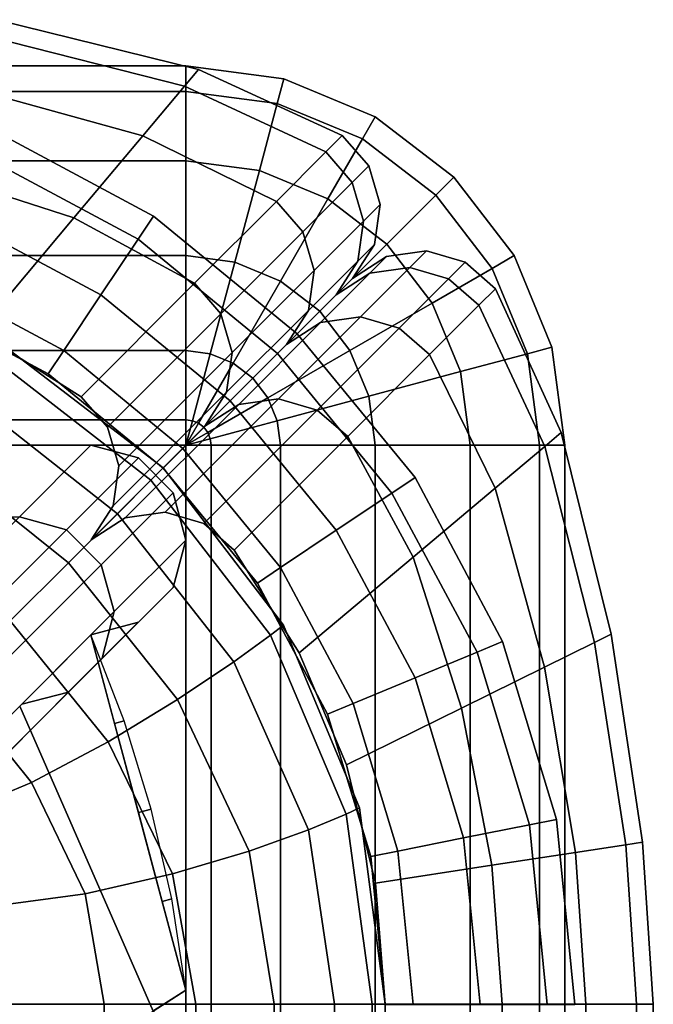
# Model space of a CAD drawing. Units: inches. Extents: x -38 to 38, y -10.3 to 10.3.
# Drawn here: x 37.6 to 38, y 9.6 to 10.3 of the extents above; entities that cross this region are included whole.
import ezdxf

# ---------------------------------------------------------------- set-up
doc = ezdxf.new("R2010")
doc.units = ezdxf.units.IN
doc.header["$MEASUREMENT"] = 0
doc.layers.add('Knoll Studio Chair Cushion', color=2, linetype='Continuous')
doc.layers.add('Knoll Studio Chair Trim', color=2, linetype='Continuous')

msp = doc.modelspace()

# ---------------------------------------------------------------- linework, layer by layer
at = {"layer": 'Knoll Studio Chair Cushion'}
for points in [[(37.691, 10.23672, 15.81932), (37.70019, 10.24765, 15.5), (37.56717, 10.28051, 15.5), (37.56173, 10.26951, 15.81812)], [(37.70019, 10.24765, 15.5), (37.691, 10.23672, 15.18068), (37.56173, 10.26951, 15.18188), (37.56717, 10.28051, 15.5)], [(37.66351, 10.20403, 16.13589), (37.691, 10.23672, 15.81932), (37.56173, 10.26951, 15.81812), (37.54544, 10.23657, 16.13399)], [(37.691, 10.23672, 15.18068), (37.66351, 10.20403, 14.86411), (37.54544, 10.23657, 14.86601), (37.56173, 10.26951, 15.18188)], [(37.78406, 10.19334, 15.81986), (37.79495, 10.20423, 15.5), (37.70019, 10.24765, 15.5), (37.691, 10.23672, 15.81932)], [(37.79495, 10.20423, 15.5), (37.78406, 10.19334, 15.18014), (37.691, 10.23672, 15.18068), (37.70019, 10.24765, 15.5)], [(37.61799, 10.14986, 16.44701), (37.66351, 10.20403, 16.13589), (37.54544, 10.23657, 16.13399), (37.51846, 10.18194, 16.44535)], [(37.66351, 10.20403, 14.86411), (37.61799, 10.14986, 14.55299), (37.51846, 10.18194, 14.55465), (37.54544, 10.23657, 14.86601)], [(37.75149, 10.16077, 16.13676), (37.78406, 10.19334, 15.81986), (37.691, 10.23672, 15.81932), (37.66351, 10.20403, 16.13589)], [(37.78406, 10.19334, 15.18014), (37.75149, 10.16077, 14.86324), (37.66351, 10.20403, 14.86411), (37.691, 10.23672, 15.18068)], [(37.69753, 10.10681, 16.44776), (37.75149, 10.16077, 16.13676), (37.66351, 10.20403, 16.13589), (37.61799, 10.14986, 16.44701)], [(37.75149, 10.16077, 14.86324), (37.69753, 10.10681, 14.55224), (37.61799, 10.14986, 14.55299), (37.66351, 10.20403, 14.86411)], [(37.78406, 10.19334, 15.18014), (37.79495, 10.20423, 15.5), (37.81237, 10.18416, 15.5), (37.80148, 10.17326, 15.18014)], [(37.79495, 10.20423, 15.5), (37.78406, 10.19334, 15.81986), (37.80148, 10.17326, 15.81986), (37.81237, 10.18416, 15.5)], [(37.75149, 10.16077, 14.86324), (37.78406, 10.19334, 15.18014), (37.80148, 10.17326, 15.18014), (37.7689, 10.14069, 14.86324)], [(37.78406, 10.19334, 15.81986), (37.75149, 10.16077, 16.13676), (37.7689, 10.14069, 16.13676), (37.80148, 10.17326, 15.81986)], [(37.80148, 10.17326, 15.18014), (37.81237, 10.18416, 15.5), (37.81987, 10.15866, 15.5), (37.80898, 10.14777, 15.18014)], [(37.81237, 10.18416, 15.5), (37.80148, 10.17326, 15.81986), (37.80898, 10.14777, 15.81986), (37.81987, 10.15866, 15.5)], [(37.55484, 10.07468, 16.75), (37.61799, 10.14986, 16.44701), (37.51846, 10.18194, 16.44535), (37.48104, 10.106, 16.75)], [(37.61799, 10.14986, 14.55299), (37.55484, 10.07468, 14.25), (37.48104, 10.106, 14.25), (37.51846, 10.18194, 14.55465)], [(37.7689, 10.14069, 14.86324), (37.80148, 10.17326, 15.18014), (37.80898, 10.14777, 15.18014), (37.7764, 10.11519, 14.86324)], [(37.80148, 10.17326, 15.81986), (37.7689, 10.14069, 16.13676), (37.7764, 10.11519, 16.13676), (37.80898, 10.14777, 15.81986)], [(37.69753, 10.10681, 14.55224), (37.75149, 10.16077, 14.86324), (37.7689, 10.14069, 14.86324), (37.71495, 10.08673, 14.55224)], [(37.75149, 10.16077, 16.13676), (37.69753, 10.10681, 16.44776), (37.71495, 10.08673, 16.44776), (37.7689, 10.14069, 16.13676)], [(37.80898, 10.14777, 15.18014), (37.81987, 10.15866, 15.5), (37.81609, 10.13235, 15.5), (37.8052, 10.12146, 15.18014)], [(37.81987, 10.15866, 15.5), (37.80898, 10.14777, 15.81986), (37.8052, 10.12146, 15.81986), (37.81609, 10.13235, 15.5)], [(37.62269, 10.03197, 16.75), (37.69753, 10.10681, 16.44776), (37.61799, 10.14986, 16.44701), (37.55484, 10.07468, 16.75)], [(37.69753, 10.10681, 14.55224), (37.62269, 10.03197, 14.25), (37.55484, 10.07468, 14.25), (37.61799, 10.14986, 14.55299)], [(37.7764, 10.11519, 14.86324), (37.80898, 10.14777, 15.18014), (37.8052, 10.12146, 15.18014), (37.77263, 10.08888, 14.86324)], [(37.80898, 10.14777, 15.81986), (37.7764, 10.11519, 16.13676), (37.77263, 10.08888, 16.13676), (37.8052, 10.12146, 15.81986)], [(37.71495, 10.08673, 14.55224), (37.7689, 10.14069, 14.86324), (37.7764, 10.11519, 14.86324), (37.72244, 10.06123, 14.55223)], [(37.7689, 10.14069, 16.13676), (37.71495, 10.08673, 16.44776), (37.72244, 10.06123, 16.44777), (37.7764, 10.11519, 16.13676)], [(37.8052, 10.12146, 15.18014), (37.81609, 10.13235, 15.5), (37.80173, 10.10999, 15.5), (37.79083, 10.0991, 15.18014)], [(37.81609, 10.13235, 15.5), (37.8052, 10.12146, 15.81986), (37.79083, 10.0991, 15.81986), (37.80173, 10.10999, 15.5)], [(37.81319, 10.11347, 15.81986), (37.82409, 10.12436, 15.5), (37.80173, 10.10999, 15.5), (37.79083, 10.0991, 15.81986)], [(37.82409, 10.12436, 15.5), (37.81319, 10.11347, 15.18014), (37.79083, 10.0991, 15.18014), (37.80173, 10.10999, 15.5)], [(37.8395, 10.11724, 15.81986), (37.85039, 10.12813, 15.5), (37.82409, 10.12436, 15.5), (37.81319, 10.11347, 15.81986)], [(37.85039, 10.12813, 15.5), (37.8395, 10.11724, 15.18014), (37.81319, 10.11347, 15.18014), (37.82409, 10.12436, 15.5)], [(37.865, 10.10974, 15.81986), (37.87589, 10.12063, 15.5), (37.85039, 10.12813, 15.5), (37.8395, 10.11724, 15.81986)], [(37.87589, 10.12063, 15.5), (37.865, 10.10974, 15.18014), (37.8395, 10.11724, 15.18014), (37.85039, 10.12813, 15.5)], [(37.77263, 10.08888, 14.86324), (37.8052, 10.12146, 15.18014), (37.79083, 10.0991, 15.18014), (37.75826, 10.06652, 14.86324)], [(37.8052, 10.12146, 15.81986), (37.77263, 10.08888, 16.13676), (37.75826, 10.06652, 16.13676), (37.79083, 10.0991, 15.81986)], [(37.88507, 10.09233, 15.81986), (37.89597, 10.10322, 15.5), (37.87589, 10.12063, 15.5), (37.865, 10.10974, 15.81986)], [(37.89597, 10.10322, 15.5), (37.88507, 10.09233, 15.18014), (37.865, 10.10974, 15.18014), (37.87589, 10.12063, 15.5)], [(37.72244, 10.06123, 14.55223), (37.7764, 10.11519, 14.86324), (37.77263, 10.08888, 14.86324), (37.71867, 10.03493, 14.55223)], [(37.7764, 10.11519, 16.13676), (37.72244, 10.06123, 16.44777), (37.71867, 10.03493, 16.44777), (37.77263, 10.08888, 16.13676)], [(37.78062, 10.08089, 16.13676), (37.81319, 10.11347, 15.81986), (37.79083, 10.0991, 15.81986), (37.75826, 10.06652, 16.13676)], [(37.81319, 10.11347, 15.18014), (37.78062, 10.08089, 14.86324), (37.75826, 10.06652, 14.86324), (37.79083, 10.0991, 15.18014)], [(37.80693, 10.08467, 16.13676), (37.8395, 10.11724, 15.81986), (37.81319, 10.11347, 15.81986), (37.78062, 10.08089, 16.13676)], [(37.8395, 10.11724, 15.18014), (37.80693, 10.08467, 14.86324), (37.78062, 10.08089, 14.86324), (37.81319, 10.11347, 15.18014)], [(37.83242, 10.07717, 16.13676), (37.865, 10.10974, 15.81986), (37.8395, 10.11724, 15.81986), (37.80693, 10.08467, 16.13676)], [(37.865, 10.10974, 15.18014), (37.83242, 10.07717, 14.86324), (37.80693, 10.08467, 14.86324), (37.8395, 10.11724, 15.18014)], [(37.62269, 10.03197, 14.25), (37.69753, 10.10681, 14.55224), (37.71495, 10.08673, 14.55224), (37.64011, 10.0119, 14.25)], [(37.69753, 10.10681, 16.44776), (37.62269, 10.03197, 16.75), (37.64011, 10.0119, 16.75), (37.71495, 10.08673, 16.44776)], [(37.8525, 10.05975, 16.13676), (37.88507, 10.09233, 15.81986), (37.865, 10.10974, 15.81986), (37.83242, 10.07717, 16.13676)], [(37.88507, 10.09233, 15.18014), (37.8525, 10.05975, 14.86324), (37.83242, 10.07717, 14.86324), (37.865, 10.10974, 15.18014)], [(37.92845, 9.99926, 15.81932), (37.93938, 10.00845, 15.5), (37.89597, 10.10322, 15.5), (37.88507, 10.09233, 15.81986)], [(37.93938, 10.00845, 15.5), (37.92845, 9.99926, 15.18068), (37.88507, 10.09233, 15.18014), (37.89597, 10.10322, 15.5)], [(37.89577, 9.97178, 16.13589), (37.92845, 9.99926, 15.81932), (37.88507, 10.09233, 15.81986), (37.8525, 10.05975, 16.13676)], [(37.92845, 9.99926, 15.18068), (37.89577, 9.97178, 14.86411), (37.8525, 10.05975, 14.86324), (37.88507, 10.09233, 15.18014)], [(37.64011, 10.0119, 14.25), (37.71495, 10.08673, 14.55224), (37.72244, 10.06123, 14.55223), (37.64761, 9.9864, 14.25)], [(37.71495, 10.08673, 16.44776), (37.64011, 10.0119, 16.75), (37.64761, 9.9864, 16.75), (37.72244, 10.06123, 16.44777)], [(37.71867, 10.03493, 14.55223), (37.77263, 10.08888, 14.86324), (37.75826, 10.06652, 14.86324), (37.7043, 10.01257, 14.55223)], [(37.77263, 10.08888, 16.13676), (37.71867, 10.03493, 16.44777), (37.7043, 10.01257, 16.44777), (37.75826, 10.06652, 16.13676)], [(37.72666, 10.02693, 16.44777), (37.78062, 10.08089, 16.13676), (37.75826, 10.06652, 16.13676), (37.7043, 10.01257, 16.44777)], [(37.78062, 10.08089, 14.86324), (37.72666, 10.02693, 14.55223), (37.7043, 10.01257, 14.55223), (37.75826, 10.06652, 14.86324)], [(37.75297, 10.03071, 16.44777), (37.80693, 10.08467, 16.13676), (37.78062, 10.08089, 16.13676), (37.72666, 10.02693, 16.44777)], [(37.80693, 10.08467, 14.86324), (37.75297, 10.03071, 14.55223), (37.72666, 10.02693, 14.55223), (37.78062, 10.08089, 14.86324)], [(37.77847, 10.02321, 16.44776), (37.83242, 10.07717, 16.13676), (37.80693, 10.08467, 16.13676), (37.75297, 10.03071, 16.44777)], [(37.83242, 10.07717, 14.86324), (37.77847, 10.02321, 14.55224), (37.75297, 10.03071, 14.55223), (37.80693, 10.08467, 14.86324)], [(37.79855, 10.0058, 16.44776), (37.8525, 10.05975, 16.13676), (37.83242, 10.07717, 16.13676), (37.77847, 10.02321, 16.44776)], [(37.8525, 10.05975, 14.86324), (37.79855, 10.0058, 14.55224), (37.77847, 10.02321, 14.55224), (37.83242, 10.07717, 14.86324)], [(37.67683, 9.98509, 14.25), (37.66873, 9.977, 14.1853), (37.56661, 10.05592, 14.1853), (37.57327, 10.06455, 14.25)], [(37.57327, 10.06455, 16.75), (37.56661, 10.05592, 16.8147), (37.66873, 9.977, 16.8147), (37.67683, 9.98509, 16.75)], [(37.64761, 9.9864, 14.25), (37.72244, 10.06123, 14.55223), (37.71867, 10.03493, 14.55223), (37.64383, 9.96009, 14.25)], [(37.72244, 10.06123, 16.44777), (37.64761, 9.9864, 16.75), (37.64383, 9.96009, 16.75), (37.71867, 10.03493, 16.44777)], [(37.8416, 9.92625, 16.44701), (37.89577, 9.97178, 16.13589), (37.8525, 10.05975, 16.13676), (37.79855, 10.0058, 16.44776)], [(37.89577, 9.97178, 14.86411), (37.8416, 9.92625, 14.55299), (37.79855, 10.0058, 14.55224), (37.8525, 10.05975, 14.86324)], [(37.66873, 9.977, 14.1853), (37.64666, 9.95492, 14.125), (37.54899, 10.03162, 14.125), (37.56661, 10.05592, 14.1853)], [(37.56661, 10.05592, 16.8147), (37.54899, 10.03162, 16.875), (37.64666, 9.95492, 16.875), (37.66873, 9.977, 16.8147)], [(37.64383, 9.96009, 14.25), (37.71867, 10.03493, 14.55223), (37.7043, 10.01257, 14.55223), (37.62946, 9.93773, 14.25)], [(37.71867, 10.03493, 16.44777), (37.64383, 9.96009, 16.75), (37.62946, 9.93773, 16.75), (37.7043, 10.01257, 16.44777)], [(37.64666, 9.95492, 14.125), (37.61433, 9.92259, 14.07322), (37.5242, 9.99465, 14.07322), (37.54899, 10.03162, 14.125)], [(37.54899, 10.03162, 16.875), (37.5242, 9.99465, 16.92678), (37.61433, 9.92259, 16.92678), (37.64666, 9.95492, 16.875)], [(37.65182, 9.95209, 16.75), (37.72666, 10.02693, 16.44777), (37.7043, 10.01257, 16.44777), (37.62946, 9.93773, 16.75)], [(37.72666, 10.02693, 14.55223), (37.65182, 9.95209, 14.25), (37.62946, 9.93773, 14.25), (37.7043, 10.01257, 14.55223)], [(37.67813, 9.95587, 16.75), (37.75297, 10.03071, 16.44777), (37.72666, 10.02693, 16.44777), (37.65182, 9.95209, 16.75)], [(37.75297, 10.03071, 14.55223), (37.67813, 9.95587, 14.25), (37.65182, 9.95209, 14.25), (37.72666, 10.02693, 14.55223)], [(37.70363, 9.94837, 16.75), (37.77847, 10.02321, 16.44776), (37.75297, 10.03071, 16.44777), (37.67813, 9.95587, 16.75)], [(37.77847, 10.02321, 14.55224), (37.70363, 9.94837, 14.25), (37.67813, 9.95587, 14.25), (37.75297, 10.03071, 14.55223)], [(37.72371, 9.93096, 16.75), (37.79855, 10.0058, 16.44776), (37.77847, 10.02321, 16.44776), (37.70363, 9.94837, 16.75)], [(37.79855, 10.0058, 14.55224), (37.72371, 9.93096, 14.25), (37.70363, 9.94837, 14.25), (37.77847, 10.02321, 14.55224)], [(37.96124, 9.86999, 15.81812), (37.97225, 9.87544, 15.5), (37.93938, 10.00845, 15.5), (37.92845, 9.99926, 15.81932)], [(37.97225, 9.87544, 15.5), (37.96124, 9.86999, 15.18188), (37.92845, 9.99926, 15.18068), (37.93938, 10.00845, 15.5)], [(37.76642, 9.86311, 16.75), (37.8416, 9.92625, 16.44701), (37.79855, 10.0058, 16.44776), (37.72371, 9.93096, 16.75)], [(37.8416, 9.92625, 14.55299), (37.76642, 9.86311, 14.25), (37.72371, 9.93096, 14.25), (37.79855, 10.0058, 14.55224)], [(37.58208, 9.95284, 13.30032), (37.62923, 10, 13), (12.5625, 10, 13), (12.5625, 9.96677, 13.25241)], [(37.62923, 10, 4.5), (12.5625, 10, 4.5), (12.5625, 10, 13), (37.62923, 10, 13)], [(37.61433, 9.92259, 14.07322), (37.57597, 9.88424, 14.03349), (37.49628, 9.94876, 14.03349), (37.5242, 9.99465, 14.07322)], [(37.5242, 9.99465, 16.92678), (37.49628, 9.94876, 16.96651), (37.57597, 9.88424, 16.96651), (37.61433, 9.92259, 16.92678)], [(37.66048, 9.99163, 13), (37.62923, 10, 13), (37.58208, 9.95284, 13.30032), (37.61304, 9.94419, 13.30388)], [(37.66048, 9.99163, 4.5), (37.62923, 10, 4.5), (37.62923, 10, 13), (37.66048, 9.99163, 13)], [(37.92831, 9.85371, 16.13399), (37.96124, 9.86999, 15.81812), (37.92845, 9.99926, 15.81932), (37.89577, 9.97178, 16.13589)], [(37.96124, 9.86999, 15.18188), (37.92831, 9.85371, 14.86601), (37.89577, 9.97178, 14.86411), (37.92845, 9.99926, 15.18068)], [(37.68336, 9.96875, 13), (37.66048, 9.99163, 13), (37.61304, 9.94419, 13.30388), (37.63592, 9.92131, 13.30388)], [(37.68336, 9.96875, 4.5), (37.66048, 9.99163, 4.5), (37.66048, 9.99163, 13), (37.68336, 9.96875, 13)], [(37.75629, 9.88154, 14.25), (37.74766, 9.87487, 14.1853), (37.66873, 9.977, 14.1853), (37.67683, 9.98509, 14.25)], [(37.67683, 9.98509, 16.75), (37.66873, 9.977, 16.8147), (37.74766, 9.87487, 16.8147), (37.75629, 9.88154, 16.75)], [(37.74766, 9.87487, 14.1853), (37.72336, 9.85725, 14.125), (37.64666, 9.95492, 14.125), (37.66873, 9.977, 14.1853)], [(37.66873, 9.977, 16.8147), (37.64666, 9.95492, 16.875), (37.72336, 9.85725, 16.875), (37.74766, 9.87487, 16.8147)], [(37.69173, 9.9375, 13), (37.68336, 9.96875, 13), (37.63592, 9.92131, 13.30388), (37.64458, 9.89034, 13.30032)], [(37.69173, 9.9375, 4.5), (37.68336, 9.96875, 4.5), (37.68336, 9.96875, 13), (37.69173, 9.9375, 13)], [(37.87367, 9.82673, 16.44535), (37.92831, 9.85371, 16.13399), (37.89577, 9.97178, 16.13589), (37.8416, 9.92625, 16.44701)], [(37.92831, 9.85371, 14.86601), (37.87367, 9.82673, 14.55465), (37.8416, 9.92625, 14.55299), (37.89577, 9.97178, 14.86411)], [(37.61304, 9.94419, 13.30388), (37.58208, 9.95284, 13.30032), (37.45775, 9.82852, 13.55388), (37.48787, 9.81902, 13.56088)], [(37.72336, 9.85725, 14.125), (37.68639, 9.83246, 14.07322), (37.61433, 9.92259, 14.07322), (37.64666, 9.95492, 14.125)], [(37.64666, 9.95492, 16.875), (37.61433, 9.92259, 16.92678), (37.68639, 9.83246, 16.92678), (37.72336, 9.85725, 16.875)], [(37.63592, 9.92131, 13.30388), (37.61304, 9.94419, 13.30388), (37.48787, 9.81902, 13.56088), (37.51075, 9.79614, 13.56088)], [(37.68336, 9.90625, 13), (37.69173, 9.9375, 13), (37.64458, 9.89034, 13.30032), (37.63669, 9.85958, 13.29414)], [(37.68336, 9.90625, 4.5), (37.69173, 9.9375, 4.5), (37.69173, 9.9375, 13), (37.68336, 9.90625, 13)], [(37.79773, 9.78931, 16.75), (37.87367, 9.82673, 16.44535), (37.8416, 9.92625, 16.44701), (37.76642, 9.86311, 16.75)], [(37.87367, 9.82673, 14.55465), (37.79773, 9.78931, 14.25), (37.76642, 9.86311, 14.25), (37.8416, 9.92625, 14.55299)], [(37.64458, 9.89034, 13.30032), (37.63592, 9.92131, 13.30388), (37.51075, 9.79614, 13.56088), (37.52025, 9.76602, 13.55388)], [(37.68639, 9.83246, 14.07322), (37.64049, 9.80455, 14.03349), (37.57597, 9.88424, 14.03349), (37.61433, 9.92259, 14.07322)], [(37.61433, 9.92259, 16.92678), (37.57597, 9.88424, 16.96651), (37.64049, 9.80455, 16.96651), (37.68639, 9.83246, 16.92678)], [(37.66048, 9.88337, 13), (37.68336, 9.90625, 13), (37.63669, 9.85958, 13.29414), (37.61438, 9.83727, 13.28701)], [(37.66048, 9.88337, 4.5), (37.68336, 9.90625, 4.5), (37.68336, 9.90625, 13), (37.66048, 9.88337, 13)], [(37.63669, 9.85958, 13.29414), (37.64458, 9.89034, 13.30032), (37.52025, 9.76602, 13.55388), (37.51383, 9.73672, 13.54175)], [(37.64049, 9.80455, 14.03349), (37.59003, 9.77777, 14.00852), (37.53624, 9.8445, 14.00852), (37.57597, 9.88424, 14.03349)], [(37.57597, 9.88424, 16.96651), (37.53624, 9.8445, 16.99148), (37.59003, 9.77777, 16.99148), (37.64049, 9.80455, 16.96651)], [(37.62923, 9.875, 13), (37.66048, 9.88337, 13), (37.61438, 9.83727, 13.28701), (37.58361, 9.82938, 13.28084)], [(37.62923, 9.875, 4.5), (37.66048, 9.88337, 4.5), (37.66048, 9.88337, 13), (37.62923, 9.875, 13)], [(37.80624, 9.76095, 14.25), (37.79761, 9.7569, 14.1853), (37.74766, 9.87487, 14.1853), (37.75629, 9.88154, 14.25)], [(37.75629, 9.88154, 16.75), (37.74766, 9.87487, 16.8147), (37.79761, 9.7569, 16.8147), (37.80624, 9.76095, 16.75)], [(37.62923, 9.875, 13), (37.58236, 9.82812, 13.2833), (37.6702, 9.62711, 13.28774), (37.69173, 9.64091, 13)], [(37.65116, 9.81832, 4.5), (37.62923, 9.875, 4.5), (37.62923, 9.875, 13), (37.64482, 9.81663, 13)], [(37.79761, 9.7569, 14.1853), (37.77263, 9.74649, 14.125), (37.72336, 9.85725, 14.125), (37.74766, 9.87487, 14.1853)], [(37.74766, 9.87487, 16.8147), (37.72336, 9.85725, 16.875), (37.77263, 9.74649, 16.875), (37.79761, 9.7569, 16.8147)], [(37.98184, 9.73667, 15.81693), (37.99292, 9.73837, 15.5), (37.97225, 9.87544, 15.5), (37.96124, 9.86999, 15.81812)], [(37.99292, 9.73837, 15.5), (37.98184, 9.73667, 15.18307), (37.96124, 9.86999, 15.18188), (37.97225, 9.87544, 15.5)], [(37.94865, 9.73158, 16.13208), (37.98184, 9.73667, 15.81693), (37.96124, 9.86999, 15.81812), (37.92831, 9.85371, 16.13399)], [(37.98184, 9.73667, 15.18307), (37.94865, 9.73158, 14.86792), (37.92831, 9.85371, 14.86601), (37.96124, 9.86999, 15.18188)], [(37.61438, 9.83727, 13.28701), (37.63669, 9.85958, 13.29414), (37.51383, 9.73672, 13.54175), (37.49321, 9.7161, 13.52774)], [(37.77263, 9.74649, 14.125), (37.73344, 9.73243, 14.07322), (37.68639, 9.83246, 14.07322), (37.72336, 9.85725, 14.125)], [(37.72336, 9.85725, 16.875), (37.68639, 9.83246, 16.92678), (37.73344, 9.73243, 16.92678), (37.77263, 9.74649, 16.875)], [(37.89355, 9.72315, 16.44369), (37.94865, 9.73158, 16.13208), (37.92831, 9.85371, 16.13399), (37.87367, 9.82673, 16.44535)], [(37.94865, 9.73158, 14.86792), (37.89355, 9.72315, 14.55631), (37.87367, 9.82673, 14.55465), (37.92831, 9.85371, 14.86601)], [(37.59003, 9.77777, 14.00852), (37.53978, 9.75654, 14), (37.50005, 9.80832, 14), (37.53624, 9.8445, 14.00852)], [(37.53624, 9.8445, 16.99148), (37.50005, 9.80832, 17), (37.53978, 9.75654, 17), (37.59003, 9.77777, 16.99148)], [(37.58361, 9.82938, 13.28084), (37.61438, 9.83727, 13.28701), (37.49321, 9.7161, 13.52774), (37.46391, 9.70968, 13.51561)], [(37.73344, 9.73243, 14.07322), (37.68309, 9.71748, 14.03349), (37.64049, 9.80455, 14.03349), (37.68639, 9.83246, 14.07322)], [(37.68639, 9.83246, 16.92678), (37.64049, 9.80455, 16.96651), (37.68309, 9.71748, 16.96651), (37.73344, 9.73243, 16.92678)], [(37.58236, 9.82812, 13.2833), (37.4612, 9.70696, 13.51849), (37.55629, 9.5541, 13.54298), (37.6702, 9.62711, 13.28774)], [(37.81685, 9.71145, 16.75), (37.89355, 9.72315, 16.44369), (37.87367, 9.82673, 16.44535), (37.79773, 9.78931, 16.75)], [(37.89355, 9.72315, 14.55631), (37.81685, 9.71145, 14.25), (37.79773, 9.78931, 14.25), (37.87367, 9.82673, 14.55465)], [(37.66894, 9.76021, 4.5), (37.65116, 9.81832, 4.5), (37.64482, 9.81663, 13), (37.66048, 9.75795, 13)], [(37.68309, 9.71748, 14.03349), (37.62541, 9.70446, 14.00852), (37.59003, 9.77777, 14.00852), (37.64049, 9.80455, 14.03349)], [(37.64049, 9.80455, 16.96651), (37.59003, 9.77777, 16.99148), (37.62541, 9.70446, 16.99148), (37.68309, 9.71748, 16.96651)], [(37.62541, 9.70446, 14.00852), (37.56475, 9.69624, 14), (37.53978, 9.75654, 14), (37.59003, 9.77777, 14.00852)], [(37.59003, 9.77777, 16.99148), (37.53978, 9.75654, 17), (37.56475, 9.69624, 17), (37.62541, 9.70446, 16.99148)], [(37.82327, 9.63154, 14.25), (37.81475, 9.63154, 14.1853), (37.79761, 9.7569, 14.1853), (37.80624, 9.76095, 14.25)], [(37.80624, 9.76095, 16.75), (37.79761, 9.7569, 16.8147), (37.81475, 9.63154, 16.8147), (37.82327, 9.63154, 16.75)], [(37.68249, 9.70097, 4.5), (37.66894, 9.76021, 4.5), (37.66048, 9.75795, 13), (37.67615, 9.69928, 13)], [(37.81475, 9.63154, 14.1853), (37.78978, 9.63154, 14.125), (37.77263, 9.74649, 14.125), (37.79761, 9.7569, 14.1853)], [(37.79761, 9.7569, 16.8147), (37.77263, 9.74649, 16.875), (37.78978, 9.63154, 16.875), (37.81475, 9.63154, 16.8147)], [(37.78978, 9.63154, 14.125), (37.75005, 9.63154, 14.07322), (37.73344, 9.73243, 14.07322), (37.77263, 9.74649, 14.125)], [(37.77263, 9.74649, 16.875), (37.73344, 9.73243, 16.92678), (37.75005, 9.63154, 16.92678), (37.78978, 9.63154, 16.875)], [(37.95564, 9.63154, 16.13122), (37.98893, 9.63154, 15.81639), (37.98184, 9.73667, 15.81693), (37.94865, 9.73158, 16.13208)], [(37.98893, 9.63154, 15.18361), (37.95564, 9.63154, 14.86878), (37.94865, 9.73158, 14.86792), (37.98184, 9.73667, 15.18307)], [(37.98893, 9.63154, 15.81639), (38.00005, 9.63154, 15.5), (37.99292, 9.73837, 15.5), (37.98184, 9.73667, 15.81693)], [(38.00005, 9.63154, 15.5), (37.98893, 9.63154, 15.18361), (37.98184, 9.73667, 15.18307), (37.99292, 9.73837, 15.5)], [(37.75005, 9.63154, 14.07322), (37.69827, 9.63154, 14.03349), (37.68309, 9.71748, 14.03349), (37.73344, 9.73243, 14.07322)], [(37.73344, 9.73243, 16.92678), (37.68309, 9.71748, 16.96651), (37.69827, 9.63154, 16.96651), (37.75005, 9.63154, 16.92678)], [(37.90033, 9.63154, 16.44293), (37.95564, 9.63154, 16.13122), (37.94865, 9.73158, 16.13208), (37.89355, 9.72315, 16.44369)], [(37.95564, 9.63154, 14.86878), (37.90033, 9.63154, 14.55707), (37.89355, 9.72315, 14.55631), (37.94865, 9.73158, 14.86792)], [(37.82327, 9.63154, 16.75), (37.90033, 9.63154, 16.44293), (37.89355, 9.72315, 16.44369), (37.81685, 9.71145, 16.75)], [(37.90033, 9.63154, 14.55707), (37.82327, 9.63154, 14.25), (37.81685, 9.71145, 14.25), (37.89355, 9.72315, 14.55631)], [(37.69827, 9.63154, 14.03349), (37.63798, 9.63154, 14.00852), (37.62541, 9.70446, 14.00852), (37.68309, 9.71748, 14.03349)], [(37.68309, 9.71748, 16.96651), (37.62541, 9.70446, 16.99148), (37.63798, 9.63154, 16.99148), (37.69827, 9.63154, 16.96651)], [(37.63798, 9.63154, 14.00852), (37.57327, 9.63154, 14), (37.56475, 9.69624, 14), (37.62541, 9.70446, 14.00852)], [(37.62541, 9.70446, 16.99148), (37.56475, 9.69624, 17), (37.57327, 9.63154, 17), (37.63798, 9.63154, 16.99148)], [(37.69173, 9.64091, 4.5), (37.68249, 9.70097, 4.5), (37.67615, 9.69928, 13), (37.69173, 9.64091, 13)], [(37.64458, -9.89034, 13.30032), (37.69173, -9.9375, 13), (37.69173, 9.64091, 13), (37.67062, 9.62738, 13.28679)], [(37.69173, -9.9375, 13), (37.69173, -9.9375, 4.5), (37.69173, 9.64091, 4.5), (37.69173, 9.64091, 13)], [(37.63798, 9.63154, 16.99148), (37.57327, 9.63154, 17), (37.57327, -9.63154, 17), (37.63798, -9.63154, 16.99148)], [(37.69827, 9.63154, 16.96651), (37.63798, 9.63154, 16.99148), (37.63798, -9.63154, 16.99148), (37.69827, -9.63154, 16.96651)], [(37.69827, 9.63154, 14.03349), (37.75005, 9.63154, 14.07322), (37.75005, -9.63154, 14.07322), (37.69827, -9.63154, 14.03349)], [(37.75005, 9.63154, 16.92678), (37.69827, 9.63154, 16.96651), (37.69827, -9.63154, 16.96651), (37.75005, -9.63154, 16.92678)], [(37.75005, 9.63154, 14.07322), (37.78978, 9.63154, 14.125), (37.78978, -9.63154, 14.125), (37.75005, -9.63154, 14.07322)], [(37.78978, 9.63154, 16.875), (37.75005, 9.63154, 16.92678), (37.75005, -9.63154, 16.92678), (37.78978, -9.63154, 16.875)], [(37.78978, 9.63154, 14.125), (37.81475, 9.63154, 14.1853), (37.81475, -9.63154, 14.1853), (37.78978, -9.63154, 14.125)], [(37.81475, 9.63154, 16.8147), (37.78978, 9.63154, 16.875), (37.78978, -9.63154, 16.875), (37.81475, -9.63154, 16.8147)], [(37.81475, 9.63154, 14.1853), (37.82327, 9.63154, 14.25), (37.82327, -9.63154, 14.25), (37.81475, -9.63154, 14.1853)], [(37.82327, 9.63154, 16.75), (37.81475, 9.63154, 16.8147), (37.81475, -9.63154, 16.8147), (37.82327, -9.63154, 16.75)], [(37.82327, 9.63154, 14.25), (37.90033, 9.63154, 14.55707), (37.90033, -9.63154, 14.55707), (37.82327, -9.63154, 14.25)], [(37.90033, 9.63154, 16.44293), (37.82327, 9.63154, 16.75), (37.82327, -9.63154, 16.75), (37.90033, -9.63154, 16.44293)], [(37.90033, 9.63154, 14.55707), (37.95564, 9.63154, 14.86878), (37.95564, -9.63154, 14.86878), (37.90033, -9.63154, 14.55707)], [(37.95564, 9.63154, 16.13122), (37.90033, 9.63154, 16.44293), (37.90033, -9.63154, 16.44293), (37.95564, -9.63154, 16.13122)], [(37.95564, 9.63154, 14.86878), (37.98893, 9.63154, 15.18361), (37.98893, -9.63154, 15.18361), (37.95564, -9.63154, 14.86878)], [(37.98893, 9.63154, 15.81639), (37.95564, 9.63154, 16.13122), (37.95564, -9.63154, 16.13122), (37.98893, -9.63154, 15.81639)], [(37.98893, 9.63154, 15.18361), (38.00005, 9.63154, 15.5), (38.00005, -9.63154, 15.5), (37.98893, -9.63154, 15.18361)], [(38.00005, 9.63154, 15.5), (37.98893, 9.63154, 15.81639), (37.98893, -9.63154, 15.81639), (38.00005, -9.63154, 15.5)]]:
    msp.add_3dface(points, dxfattribs=at)
at = {"layer": 'Knoll Studio Chair Trim'}
for points in [[(-37.69173, 10.25, 4.5), (-37.69173, 10.23325, 4.5625), (37.69173, 10.23325, 4.5625), (37.69173, 10.25, 4.5)], [(-37.69173, 10.23325, 4.4375), (-37.69173, 10.25, 4.5), (37.69173, 10.25, 4.5), (37.69173, 10.23325, 4.4375)], [(37.69173, 10.25, 4.5), (37.69173, 10.23325, 4.5625), (37.7521, 10.22531, 4.5625), (37.75644, 10.24148, 4.5)], [(37.69173, 10.23325, 4.4375), (37.69173, 10.25, 4.5), (37.75644, 10.24148, 4.5), (37.7521, 10.22531, 4.4375)], [(37.75644, 10.24148, 4.5), (37.7521, 10.22531, 4.5625), (37.80836, 10.202, 4.5625), (37.81673, 10.21651, 4.5)], [(37.7521, 10.22531, 4.4375), (37.75644, 10.24148, 4.5), (37.81673, 10.21651, 4.5), (37.80836, 10.202, 4.4375)], [(-37.69173, 10.23325, 4.5625), (-37.69173, 10.1875, 4.60825), (37.69173, 10.1875, 4.60825), (37.69173, 10.23325, 4.5625)], [(-37.69173, 10.1875, 4.39175), (-37.69173, 10.23325, 4.4375), (37.69173, 10.23325, 4.4375), (37.69173, 10.1875, 4.39175)], [(37.69173, 10.23325, 4.5625), (37.69173, 10.1875, 4.60825), (37.74026, 10.18111, 4.60825), (37.7521, 10.22531, 4.5625)], [(37.69173, 10.1875, 4.39175), (37.69173, 10.23325, 4.4375), (37.7521, 10.22531, 4.4375), (37.74026, 10.18111, 4.39175)], [(37.7521, 10.22531, 4.5625), (37.74026, 10.18111, 4.60825), (37.78548, 10.16238, 4.60825), (37.80836, 10.202, 4.5625)], [(37.74026, 10.18111, 4.39175), (37.7521, 10.22531, 4.4375), (37.80836, 10.202, 4.4375), (37.78548, 10.16238, 4.39175)], [(37.81673, 10.21651, 4.5), (37.80836, 10.202, 4.5625), (37.85667, 10.16493, 4.5625), (37.86851, 10.17678, 4.5)], [(37.80836, 10.202, 4.4375), (37.81673, 10.21651, 4.5), (37.86851, 10.17678, 4.5), (37.85667, 10.16493, 4.4375)], [(37.66033, 10.13589, 14.29419), (37.6705, 10.15111, 14.25), (37.56245, 10.20886, 14.25), (37.55545, 10.19195, 14.29419)], [(37.6705, 10.15111, 14.25), (37.66033, 10.13589, 14.20581), (37.55545, 10.19195, 14.20581), (37.56245, 10.20886, 14.25)], [(37.66033, 10.13589, 16.79419), (37.6705, 10.15111, 16.75), (37.56245, 10.20886, 16.75), (37.55545, 10.19195, 16.79419)], [(37.6705, 10.15111, 16.75), (37.66033, 10.13589, 16.70581), (37.55545, 10.19195, 16.70581), (37.56245, 10.20886, 16.75)], [(37.80836, 10.202, 4.5625), (37.78548, 10.16238, 4.60825), (37.82432, 10.13258, 4.60825), (37.85667, 10.16493, 4.5625)], [(37.78548, 10.16238, 4.39175), (37.80836, 10.202, 4.4375), (37.85667, 10.16493, 4.4375), (37.82432, 10.13258, 4.39175)], [(37.63578, 10.09914, 14.3125), (37.66033, 10.13589, 14.29419), (37.55545, 10.19195, 14.29419), (37.53853, 10.15112, 14.3125)], [(37.66033, 10.13589, 14.20581), (37.63578, 10.09914, 14.1875), (37.53853, 10.15112, 14.1875), (37.55545, 10.19195, 14.20581)], [(37.63578, 10.09914, 16.8125), (37.66033, 10.13589, 16.79419), (37.55545, 10.19195, 16.79419), (37.53853, 10.15112, 16.8125)], [(37.66033, 10.13589, 16.70581), (37.63578, 10.09914, 16.6875), (37.53853, 10.15112, 16.6875), (37.55545, 10.19195, 16.70581)], [(-37.69173, 10.1875, 4.60825), (-37.69173, 10.125, 4.625), (37.69173, 10.125, 4.625), (37.69173, 10.1875, 4.60825)], [(-37.69173, 10.125, 4.375), (-37.69173, 10.1875, 4.39175), (37.69173, 10.1875, 4.39175), (37.69173, 10.125, 4.375)], [(37.69173, 10.1875, 4.60825), (37.69173, 10.125, 4.625), (37.72409, 10.12074, 4.625), (37.74026, 10.18111, 4.60825)], [(37.69173, 10.125, 4.375), (37.69173, 10.1875, 4.39175), (37.74026, 10.18111, 4.39175), (37.72409, 10.12074, 4.375)], [(37.74026, 10.18111, 4.60825), (37.72409, 10.12074, 4.625), (37.75423, 10.10825, 4.625), (37.78548, 10.16238, 4.60825)], [(37.72409, 10.12074, 4.375), (37.74026, 10.18111, 4.39175), (37.78548, 10.16238, 4.39175), (37.75423, 10.10825, 4.375)], [(37.86851, 10.17678, 4.5), (37.85667, 10.16493, 4.5625), (37.89374, 10.11663, 4.5625), (37.90824, 10.125, 4.5)], [(37.85667, 10.16493, 4.4375), (37.86851, 10.17678, 4.5), (37.90824, 10.125, 4.5), (37.89374, 10.11663, 4.4375)], [(37.85667, 10.16493, 4.5625), (37.82432, 10.13258, 4.60825), (37.85411, 10.09375, 4.60825), (37.89374, 10.11663, 4.5625)], [(37.82432, 10.13258, 4.39175), (37.85667, 10.16493, 4.4375), (37.89374, 10.11663, 4.4375), (37.85411, 10.09375, 4.39175)], [(37.78548, 10.16238, 4.60825), (37.75423, 10.10825, 4.625), (37.78012, 10.08839, 4.625), (37.82432, 10.13258, 4.60825)], [(37.75423, 10.10825, 4.375), (37.78548, 10.16238, 4.39175), (37.82432, 10.13258, 4.39175), (37.78012, 10.08839, 4.375)], [(37.61123, 10.0624, 14.29419), (37.63578, 10.09914, 14.3125), (37.53853, 10.15112, 14.3125), (37.52162, 10.11029, 14.29419)], [(37.63578, 10.09914, 14.1875), (37.61123, 10.0624, 14.20581), (37.52162, 10.11029, 14.20581), (37.53853, 10.15112, 14.1875)], [(37.61123, 10.0624, 16.79419), (37.63578, 10.09914, 16.8125), (37.53853, 10.15112, 16.8125), (37.52162, 10.11029, 16.79419)], [(37.63578, 10.09914, 16.6875), (37.61123, 10.0624, 16.70581), (37.52162, 10.11029, 16.70581), (37.53853, 10.15112, 16.6875)], [(37.75227, 10.06044, 14.29419), (37.76522, 10.07338, 14.25), (37.6705, 10.15111, 14.25), (37.66033, 10.13589, 14.29419)], [(37.76522, 10.07338, 14.25), (37.75227, 10.06044, 14.20581), (37.66033, 10.13589, 14.20581), (37.6705, 10.15111, 14.25)], [(37.75227, 10.06044, 16.79419), (37.76522, 10.07338, 16.75), (37.6705, 10.15111, 16.75), (37.66033, 10.13589, 16.79419)], [(37.76522, 10.07338, 16.75), (37.75227, 10.06044, 16.70581), (37.66033, 10.13589, 16.70581), (37.6705, 10.15111, 16.75)], [(37.72102, 10.02919, 14.3125), (37.75227, 10.06044, 14.29419), (37.66033, 10.13589, 14.29419), (37.63578, 10.09914, 14.3125)], [(37.75227, 10.06044, 14.20581), (37.72102, 10.02919, 14.1875), (37.63578, 10.09914, 14.1875), (37.66033, 10.13589, 14.20581)], [(37.72102, 10.02919, 16.8125), (37.75227, 10.06044, 16.79419), (37.66033, 10.13589, 16.79419), (37.63578, 10.09914, 16.8125)], [(37.75227, 10.06044, 16.70581), (37.72102, 10.02919, 16.6875), (37.63578, 10.09914, 16.6875), (37.66033, 10.13589, 16.70581)], [(37.82432, 10.13258, 4.60825), (37.78012, 10.08839, 4.625), (37.79999, 10.0625, 4.625), (37.85411, 10.09375, 4.60825)], [(37.78012, 10.08839, 4.375), (37.82432, 10.13258, 4.39175), (37.85411, 10.09375, 4.39175), (37.79999, 10.0625, 4.375)], [(-37.69173, 10.125, 4.625), (-37.69173, 10.0625, 4.60825), (37.69173, 10.0625, 4.60825), (37.69173, 10.125, 4.625)], [(-37.69173, 10.0625, 4.39175), (-37.69173, 10.125, 4.375), (37.69173, 10.125, 4.375), (37.69173, 10.0625, 4.39175)], [(37.69173, 10.125, 4.625), (37.69173, 10.0625, 4.60825), (37.70791, 10.06037, 4.60825), (37.72409, 10.12074, 4.625)], [(37.69173, 10.0625, 4.39175), (37.69173, 10.125, 4.375), (37.72409, 10.12074, 4.375), (37.70791, 10.06037, 4.39175)], [(37.90824, 10.125, 4.5), (37.89374, 10.11663, 4.5625), (37.91704, 10.06037, 4.5625), (37.93322, 10.0647, 4.5)], [(37.89374, 10.11663, 4.4375), (37.90824, 10.125, 4.5), (37.93322, 10.0647, 4.5), (37.91704, 10.06037, 4.4375)], [(37.72409, 10.12074, 4.625), (37.70791, 10.06037, 4.60825), (37.72298, 10.05413, 4.60825), (37.75423, 10.10825, 4.625)], [(37.70791, 10.06037, 4.39175), (37.72409, 10.12074, 4.375), (37.75423, 10.10825, 4.375), (37.72298, 10.05413, 4.39175)], [(37.89374, 10.11663, 4.5625), (37.85411, 10.09375, 4.60825), (37.87284, 10.04853, 4.60825), (37.91704, 10.06037, 4.5625)], [(37.85411, 10.09375, 4.39175), (37.89374, 10.11663, 4.4375), (37.91704, 10.06037, 4.4375), (37.87284, 10.04853, 4.39175)], [(37.60106, 10.04717, 14.25), (37.61123, 10.0624, 14.29419), (37.52162, 10.11029, 14.29419), (37.51462, 10.09338, 14.25)], [(37.61123, 10.0624, 14.20581), (37.60106, 10.04717, 14.25), (37.51462, 10.09338, 14.25), (37.52162, 10.11029, 14.20581)], [(37.60106, 10.04717, 16.75), (37.61123, 10.0624, 16.79419), (37.52162, 10.11029, 16.79419), (37.51462, 10.09338, 16.75)], [(37.61123, 10.0624, 16.70581), (37.60106, 10.04717, 16.75), (37.51462, 10.09338, 16.75), (37.52162, 10.11029, 16.70581)], [(37.75423, 10.10825, 4.625), (37.72298, 10.05413, 4.60825), (37.73593, 10.04419, 4.60825), (37.78012, 10.08839, 4.625)], [(37.72298, 10.05413, 4.39175), (37.75423, 10.10825, 4.375), (37.78012, 10.08839, 4.375), (37.73593, 10.04419, 4.39175)], [(37.68977, 9.99794, 14.29419), (37.72102, 10.02919, 14.3125), (37.63578, 10.09914, 14.3125), (37.61123, 10.0624, 14.29419)], [(37.72102, 10.02919, 14.1875), (37.68977, 9.99794, 14.20581), (37.61123, 10.0624, 14.20581), (37.63578, 10.09914, 14.1875)], [(37.68977, 9.99794, 16.79419), (37.72102, 10.02919, 16.8125), (37.63578, 10.09914, 16.8125), (37.61123, 10.0624, 16.79419)], [(37.72102, 10.02919, 16.6875), (37.68977, 9.99794, 16.70581), (37.61123, 10.0624, 16.70581), (37.63578, 10.09914, 16.6875)], [(37.85411, 10.09375, 4.60825), (37.79999, 10.0625, 4.625), (37.81247, 10.03235, 4.625), (37.87284, 10.04853, 4.60825)], [(37.79999, 10.0625, 4.375), (37.85411, 10.09375, 4.39175), (37.87284, 10.04853, 4.39175), (37.81247, 10.03235, 4.375)], [(37.78012, 10.08839, 4.625), (37.73593, 10.04419, 4.60825), (37.74586, 10.03125, 4.60825), (37.79999, 10.0625, 4.625)], [(37.73593, 10.04419, 4.39175), (37.78012, 10.08839, 4.375), (37.79999, 10.0625, 4.375), (37.74586, 10.03125, 4.39175)], [(37.82772, 9.9685, 14.29419), (37.84294, 9.97867, 14.25), (37.76522, 10.07338, 14.25), (37.75227, 10.06044, 14.29419)], [(37.84294, 9.97867, 14.25), (37.82772, 9.9685, 14.20581), (37.75227, 10.06044, 14.20581), (37.76522, 10.07338, 14.25)], [(37.82772, 9.9685, 16.79419), (37.84294, 9.97867, 16.75), (37.76522, 10.07338, 16.75), (37.75227, 10.06044, 16.79419)], [(37.84294, 9.97867, 16.75), (37.82772, 9.9685, 16.70581), (37.75227, 10.06044, 16.70581), (37.76522, 10.07338, 16.75)], [(-37.69173, 10.0625, 4.60825), (-37.69173, 10.01675, 4.5625), (37.69173, 10.01675, 4.5625), (37.69173, 10.0625, 4.60825)], [(-37.69173, 10.01675, 4.4375), (-37.69173, 10.0625, 4.39175), (37.69173, 10.0625, 4.39175), (37.69173, 10.01675, 4.4375)], [(37.67683, 9.98499, 14.25), (37.68977, 9.99794, 14.29419), (37.61123, 10.0624, 14.29419), (37.60106, 10.04717, 14.25)], [(37.68977, 9.99794, 14.20581), (37.67683, 9.98499, 14.25), (37.60106, 10.04717, 14.25), (37.61123, 10.0624, 14.20581)], [(37.67683, 9.98499, 16.75), (37.68977, 9.99794, 16.79419), (37.61123, 10.0624, 16.79419), (37.60106, 10.04717, 16.75)], [(37.68977, 9.99794, 16.70581), (37.67683, 9.98499, 16.75), (37.60106, 10.04717, 16.75), (37.61123, 10.0624, 16.70581)], [(37.69173, 10.0625, 4.60825), (37.69173, 10.01675, 4.5625), (37.69607, 10.01618, 4.5625), (37.70791, 10.06037, 4.60825)], [(37.69173, 10.01675, 4.4375), (37.69173, 10.0625, 4.39175), (37.70791, 10.06037, 4.39175), (37.69607, 10.01618, 4.4375)], [(37.70791, 10.06037, 4.60825), (37.69607, 10.01618, 4.5625), (37.70011, 10.0145, 4.5625), (37.72298, 10.05413, 4.60825)], [(37.69607, 10.01618, 4.4375), (37.70791, 10.06037, 4.39175), (37.72298, 10.05413, 4.39175), (37.70011, 10.0145, 4.4375)], [(37.79098, 9.94395, 14.3125), (37.82772, 9.9685, 14.29419), (37.75227, 10.06044, 14.29419), (37.72102, 10.02919, 14.3125)], [(37.82772, 9.9685, 14.20581), (37.79098, 9.94395, 14.1875), (37.72102, 10.02919, 14.1875), (37.75227, 10.06044, 14.20581)], [(37.79098, 9.94395, 16.8125), (37.82772, 9.9685, 16.79419), (37.75227, 10.06044, 16.79419), (37.72102, 10.02919, 16.8125)], [(37.82772, 9.9685, 16.70581), (37.79098, 9.94395, 16.6875), (37.72102, 10.02919, 16.6875), (37.75227, 10.06044, 16.70581)], [(37.79999, 10.0625, 4.625), (37.74586, 10.03125, 4.60825), (37.7521, 10.01618, 4.60825), (37.81247, 10.03235, 4.625)], [(37.74586, 10.03125, 4.39175), (37.79999, 10.0625, 4.375), (37.81247, 10.03235, 4.375), (37.7521, 10.01618, 4.39175)], [(37.91704, 10.06037, 4.5625), (37.87284, 10.04853, 4.60825), (37.87923, 10, 4.60825), (37.92499, 10, 4.5625)], [(37.87284, 10.04853, 4.39175), (37.91704, 10.06037, 4.4375), (37.92499, 10, 4.4375), (37.87923, 10, 4.39175)], [(37.93322, 10.0647, 4.5), (37.91704, 10.06037, 4.5625), (37.92499, 10, 4.5625), (37.94173, 10, 4.5)], [(37.91704, 10.06037, 4.4375), (37.93322, 10.0647, 4.5), (37.94173, 10, 4.5), (37.92499, 10, 4.4375)], [(37.72298, 10.05413, 4.60825), (37.70011, 10.0145, 4.5625), (37.70358, 10.01184, 4.5625), (37.73593, 10.04419, 4.60825)], [(37.70011, 10.0145, 4.4375), (37.72298, 10.05413, 4.39175), (37.73593, 10.04419, 4.39175), (37.70358, 10.01184, 4.4375)], [(37.87284, 10.04853, 4.60825), (37.81247, 10.03235, 4.625), (37.81673, 10, 4.625), (37.87923, 10, 4.60825)], [(37.81247, 10.03235, 4.375), (37.87284, 10.04853, 4.39175), (37.87923, 10, 4.39175), (37.81673, 10, 4.375)], [(37.73593, 10.04419, 4.60825), (37.70358, 10.01184, 4.5625), (37.70624, 10.00837, 4.5625), (37.74586, 10.03125, 4.60825)], [(37.70358, 10.01184, 4.4375), (37.73593, 10.04419, 4.39175), (37.74586, 10.03125, 4.39175), (37.70624, 10.00837, 4.4375)], [(37.75423, 9.91939, 14.29419), (37.79098, 9.94395, 14.3125), (37.72102, 10.02919, 14.3125), (37.68977, 9.99794, 14.29419)], [(37.79098, 9.94395, 14.1875), (37.75423, 9.91939, 14.20581), (37.68977, 9.99794, 14.20581), (37.72102, 10.02919, 14.1875)], [(37.75423, 9.91939, 16.79419), (37.79098, 9.94395, 16.8125), (37.72102, 10.02919, 16.8125), (37.68977, 9.99794, 16.79419)], [(37.79098, 9.94395, 16.6875), (37.75423, 9.91939, 16.70581), (37.68977, 9.99794, 16.70581), (37.72102, 10.02919, 16.6875)], [(37.74586, 10.03125, 4.60825), (37.70624, 10.00837, 4.5625), (37.70791, 10.00433, 4.5625), (37.7521, 10.01618, 4.60825)], [(37.70624, 10.00837, 4.4375), (37.74586, 10.03125, 4.39175), (37.7521, 10.01618, 4.39175), (37.70791, 10.00433, 4.4375)], [(37.81247, 10.03235, 4.625), (37.7521, 10.01618, 4.60825), (37.75423, 10, 4.60825), (37.81673, 10, 4.625)], [(37.7521, 10.01618, 4.39175), (37.81247, 10.03235, 4.375), (37.81673, 10, 4.375), (37.75423, 10, 4.39175)], [(-37.69173, 10.01675, 4.5625), (-37.69173, 10, 4.5), (37.69173, 10, 4.5), (37.69173, 10.01675, 4.5625)], [(-37.69173, 10, 4.5), (-37.69173, 10.01675, 4.4375), (37.69173, 10.01675, 4.4375), (37.69173, 10, 4.5)], [(37.69173, 10.01675, 4.5625), (37.69173, 10, 4.5), (37.69173, 10, 4.5), (37.69607, 10.01618, 4.5625)], [(37.69173, 10, 4.5), (37.69173, 10.01675, 4.4375), (37.69607, 10.01618, 4.4375), (37.69173, 10, 4.5)], [(37.69607, 10.01618, 4.5625), (37.69173, 10, 4.5), (37.69173, 10, 4.5), (37.70011, 10.0145, 4.5625)], [(37.69173, 10, 4.5), (37.69607, 10.01618, 4.4375), (37.70011, 10.0145, 4.4375), (37.69173, 10, 4.5)], [(37.70011, 10.0145, 4.5625), (37.69173, 10, 4.5), (37.69173, 10, 4.5), (37.70358, 10.01184, 4.5625)], [(37.69173, 10, 4.5), (37.70011, 10.0145, 4.4375), (37.70358, 10.01184, 4.4375), (37.69173, 10, 4.5)], [(37.7521, 10.01618, 4.60825), (37.70791, 10.00433, 4.5625), (37.70848, 10, 4.5625), (37.75423, 10, 4.60825)], [(37.70791, 10.00433, 4.4375), (37.7521, 10.01618, 4.39175), (37.75423, 10, 4.39175), (37.70848, 10, 4.4375)], [(37.70358, 10.01184, 4.5625), (37.69173, 10, 4.5), (37.69173, 10, 4.5), (37.70624, 10.00837, 4.5625)], [(37.69173, 10, 4.5), (37.70358, 10.01184, 4.4375), (37.70624, 10.00837, 4.4375), (37.69173, 10, 4.5)], [(37.70624, 10.00837, 4.5625), (37.69173, 10, 4.5), (37.69173, 10, 4.5), (37.70791, 10.00433, 4.5625)], [(37.69173, 10, 4.5), (37.70624, 10.00837, 4.4375), (37.70791, 10.00433, 4.4375), (37.69173, 10, 4.5)], [(37.70791, 10.00433, 4.5625), (37.69173, 10, 4.5), (37.69173, 10, 4.5), (37.70848, 10, 4.5625)], [(37.69173, 10, 4.5), (37.70791, 10.00433, 4.4375), (37.70848, 10, 4.4375), (37.69173, 10, 4.5)], [(37.73901, 9.90922, 14.25), (37.75423, 9.91939, 14.29419), (37.68977, 9.99794, 14.29419), (37.67683, 9.98499, 14.25)], [(37.75423, 9.91939, 14.20581), (37.73901, 9.90922, 14.25), (37.67683, 9.98499, 14.25), (37.68977, 9.99794, 14.20581)], [(37.73901, 9.90922, 16.75), (37.75423, 9.91939, 16.79419), (37.68977, 9.99794, 16.79419), (37.67683, 9.98499, 16.75)], [(37.75423, 9.91939, 16.70581), (37.73901, 9.90922, 16.75), (37.67683, 9.98499, 16.75), (37.68977, 9.99794, 16.70581)], [(37.70848, 10, 4.5625), (37.69173, 10, 4.5), (37.69173, -10, 4.5), (37.70848, -10, 4.5625)], [(37.69173, 10, 4.5), (37.70848, 10, 4.4375), (37.70848, -10, 4.4375), (37.69173, -10, 4.5)], [(37.75423, 10, 4.60825), (37.70848, 10, 4.5625), (37.70848, -10, 4.5625), (37.75423, -10, 4.60825)], [(37.70848, 10, 4.4375), (37.75423, 10, 4.39175), (37.75423, -10, 4.39175), (37.70848, -10, 4.4375)], [(37.81673, 10, 4.625), (37.75423, 10, 4.60825), (37.75423, -10, 4.60825), (37.81673, -10, 4.625)], [(37.75423, 10, 4.39175), (37.81673, 10, 4.375), (37.81673, -10, 4.375), (37.75423, -10, 4.39175)], [(37.87923, 10, 4.60825), (37.81673, 10, 4.625), (37.81673, -10, 4.625), (37.87923, -10, 4.60825)], [(37.81673, 10, 4.375), (37.87923, 10, 4.39175), (37.87923, -10, 4.39175), (37.81673, -10, 4.375)], [(37.92499, 10, 4.5625), (37.87923, 10, 4.60825), (37.87923, -10, 4.60825), (37.92499, -10, 4.5625)], [(37.87923, 10, 4.39175), (37.92499, 10, 4.4375), (37.92499, -10, 4.4375), (37.87923, -10, 4.39175)], [(37.94173, 10, 4.5), (37.92499, 10, 4.5625), (37.92499, -10, 4.5625), (37.94173, -10, 4.5)], [(37.92499, 10, 4.4375), (37.94173, 10, 4.5), (37.94173, -10, 4.5), (37.92499, -10, 4.4375)], [(37.88379, 9.86361, 14.29419), (37.9007, 9.87062, 14.25), (37.84294, 9.97867, 14.25), (37.82772, 9.9685, 14.29419)], [(37.9007, 9.87062, 14.25), (37.88379, 9.86361, 14.20581), (37.82772, 9.9685, 14.20581), (37.84294, 9.97867, 14.25)], [(37.88379, 9.86361, 16.79419), (37.9007, 9.87062, 16.75), (37.84294, 9.97867, 16.75), (37.82772, 9.9685, 16.79419)], [(37.9007, 9.87062, 16.75), (37.88379, 9.86361, 16.70581), (37.82772, 9.9685, 16.70581), (37.84294, 9.97867, 16.75)], [(37.84296, 9.8467, 14.3125), (37.88379, 9.86361, 14.29419), (37.82772, 9.9685, 14.29419), (37.79098, 9.94395, 14.3125)], [(37.88379, 9.86361, 14.20581), (37.84296, 9.8467, 14.1875), (37.79098, 9.94395, 14.1875), (37.82772, 9.9685, 14.20581)], [(37.84296, 9.8467, 16.8125), (37.88379, 9.86361, 16.79419), (37.82772, 9.9685, 16.79419), (37.79098, 9.94395, 16.8125)], [(37.88379, 9.86361, 16.70581), (37.84296, 9.8467, 16.6875), (37.79098, 9.94395, 16.6875), (37.82772, 9.9685, 16.70581)], [(37.80213, 9.82979, 14.29419), (37.84296, 9.8467, 14.3125), (37.79098, 9.94395, 14.3125), (37.75423, 9.91939, 14.29419)], [(37.84296, 9.8467, 14.1875), (37.80213, 9.82979, 14.20581), (37.75423, 9.91939, 14.20581), (37.79098, 9.94395, 14.1875)], [(37.80213, 9.82979, 16.79419), (37.84296, 9.8467, 16.8125), (37.79098, 9.94395, 16.8125), (37.75423, 9.91939, 16.79419)], [(37.84296, 9.8467, 16.6875), (37.80213, 9.82979, 16.70581), (37.75423, 9.91939, 16.70581), (37.79098, 9.94395, 16.6875)], [(37.78521, 9.82278, 14.25), (37.80213, 9.82979, 14.29419), (37.75423, 9.91939, 14.29419), (37.73901, 9.90922, 14.25)], [(37.80213, 9.82979, 14.20581), (37.78521, 9.82278, 14.25), (37.73901, 9.90922, 14.25), (37.75423, 9.91939, 14.20581)], [(37.78521, 9.82278, 16.75), (37.80213, 9.82979, 16.79419), (37.75423, 9.91939, 16.79419), (37.73901, 9.90922, 16.75)], [(37.80213, 9.82979, 16.70581), (37.78521, 9.82278, 16.75), (37.73901, 9.90922, 16.75), (37.75423, 9.91939, 16.70581)], [(37.91831, 9.7498, 14.29419), (37.93626, 9.75337, 14.25), (37.9007, 9.87062, 14.25), (37.88379, 9.86361, 14.29419)], [(37.93626, 9.75337, 14.25), (37.91831, 9.7498, 14.20581), (37.88379, 9.86361, 14.20581), (37.9007, 9.87062, 14.25)], [(37.91831, 9.7498, 16.79419), (37.93626, 9.75337, 16.75), (37.9007, 9.87062, 16.75), (37.88379, 9.86361, 16.79419)], [(37.93626, 9.75337, 16.75), (37.91831, 9.7498, 16.70581), (37.88379, 9.86361, 16.70581), (37.9007, 9.87062, 16.75)], [(37.87497, 9.74118, 14.3125), (37.91831, 9.7498, 14.29419), (37.88379, 9.86361, 14.29419), (37.84296, 9.8467, 14.3125)], [(37.91831, 9.7498, 14.20581), (37.87497, 9.74118, 14.1875), (37.84296, 9.8467, 14.1875), (37.88379, 9.86361, 14.20581)], [(37.87497, 9.74118, 16.8125), (37.91831, 9.7498, 16.79419), (37.88379, 9.86361, 16.79419), (37.84296, 9.8467, 16.8125)], [(37.91831, 9.7498, 16.70581), (37.87497, 9.74118, 16.6875), (37.84296, 9.8467, 16.6875), (37.88379, 9.86361, 16.70581)], [(37.83162, 9.73256, 14.29419), (37.87497, 9.74118, 14.3125), (37.84296, 9.8467, 14.3125), (37.80213, 9.82979, 14.29419)], [(37.87497, 9.74118, 14.1875), (37.83162, 9.73256, 14.20581), (37.80213, 9.82979, 14.20581), (37.84296, 9.8467, 14.1875)], [(37.83162, 9.73256, 16.79419), (37.87497, 9.74118, 16.8125), (37.84296, 9.8467, 16.8125), (37.80213, 9.82979, 16.79419)], [(37.87497, 9.74118, 16.6875), (37.83162, 9.73256, 16.70581), (37.80213, 9.82979, 16.70581), (37.84296, 9.8467, 16.6875)], [(37.81367, 9.72898, 14.25), (37.83162, 9.73256, 14.29419), (37.80213, 9.82979, 14.29419), (37.78521, 9.82278, 14.25)], [(37.83162, 9.73256, 14.20581), (37.81367, 9.72898, 14.25), (37.78521, 9.82278, 14.25), (37.80213, 9.82979, 14.20581)], [(37.81367, 9.72898, 16.75), (37.83162, 9.73256, 16.79419), (37.80213, 9.82979, 16.79419), (37.78521, 9.82278, 16.75)], [(37.83162, 9.73256, 16.70581), (37.81367, 9.72898, 16.75), (37.78521, 9.82278, 16.75), (37.80213, 9.82979, 16.70581)], [(37.88577, 9.63144, 14.3125), (37.92997, 9.63144, 14.29419), (37.91831, 9.7498, 14.29419), (37.87497, 9.74118, 14.3125)], [(37.92997, 9.63144, 14.20581), (37.88577, 9.63144, 14.1875), (37.87497, 9.74118, 14.1875), (37.91831, 9.7498, 14.20581)], [(37.88577, 9.63144, 16.8125), (37.92997, 9.63144, 16.79419), (37.91831, 9.7498, 16.79419), (37.87497, 9.74118, 16.8125)], [(37.92997, 9.63144, 16.70581), (37.88577, 9.63144, 16.6875), (37.87497, 9.74118, 16.6875), (37.91831, 9.7498, 16.70581)], [(37.92997, 9.63144, 14.29419), (37.94827, 9.63144, 14.25), (37.93626, 9.75337, 14.25), (37.91831, 9.7498, 14.29419)], [(37.94827, 9.63144, 14.25), (37.92997, 9.63144, 14.20581), (37.91831, 9.7498, 14.20581), (37.93626, 9.75337, 14.25)], [(37.92997, 9.63144, 16.79419), (37.94827, 9.63144, 16.75), (37.93626, 9.75337, 16.75), (37.91831, 9.7498, 16.79419)], [(37.94827, 9.63144, 16.75), (37.92997, 9.63144, 16.70581), (37.91831, 9.7498, 16.70581), (37.93626, 9.75337, 16.75)], [(37.84158, 9.63144, 14.29419), (37.88577, 9.63144, 14.3125), (37.87497, 9.74118, 14.3125), (37.83162, 9.73256, 14.29419)], [(37.88577, 9.63144, 14.1875), (37.84158, 9.63144, 14.20581), (37.83162, 9.73256, 14.20581), (37.87497, 9.74118, 14.1875)], [(37.84158, 9.63144, 16.79419), (37.88577, 9.63144, 16.8125), (37.87497, 9.74118, 16.8125), (37.83162, 9.73256, 16.79419)], [(37.88577, 9.63144, 16.6875), (37.84158, 9.63144, 16.70581), (37.83162, 9.73256, 16.70581), (37.87497, 9.74118, 16.6875)], [(37.82327, 9.63144, 14.25), (37.84158, 9.63144, 14.29419), (37.83162, 9.73256, 14.29419), (37.81367, 9.72898, 14.25)], [(37.84158, 9.63144, 14.20581), (37.82327, 9.63144, 14.25), (37.81367, 9.72898, 14.25), (37.83162, 9.73256, 14.20581)], [(37.82327, 9.63144, 16.75), (37.84158, 9.63144, 16.79419), (37.83162, 9.73256, 16.79419), (37.81367, 9.72898, 16.75)], [(37.84158, 9.63144, 16.70581), (37.82327, 9.63144, 16.75), (37.81367, 9.72898, 16.75), (37.83162, 9.73256, 16.70581)]]:
    msp.add_3dface(points, dxfattribs=at)

doc.saveas('drawing.dxf')
